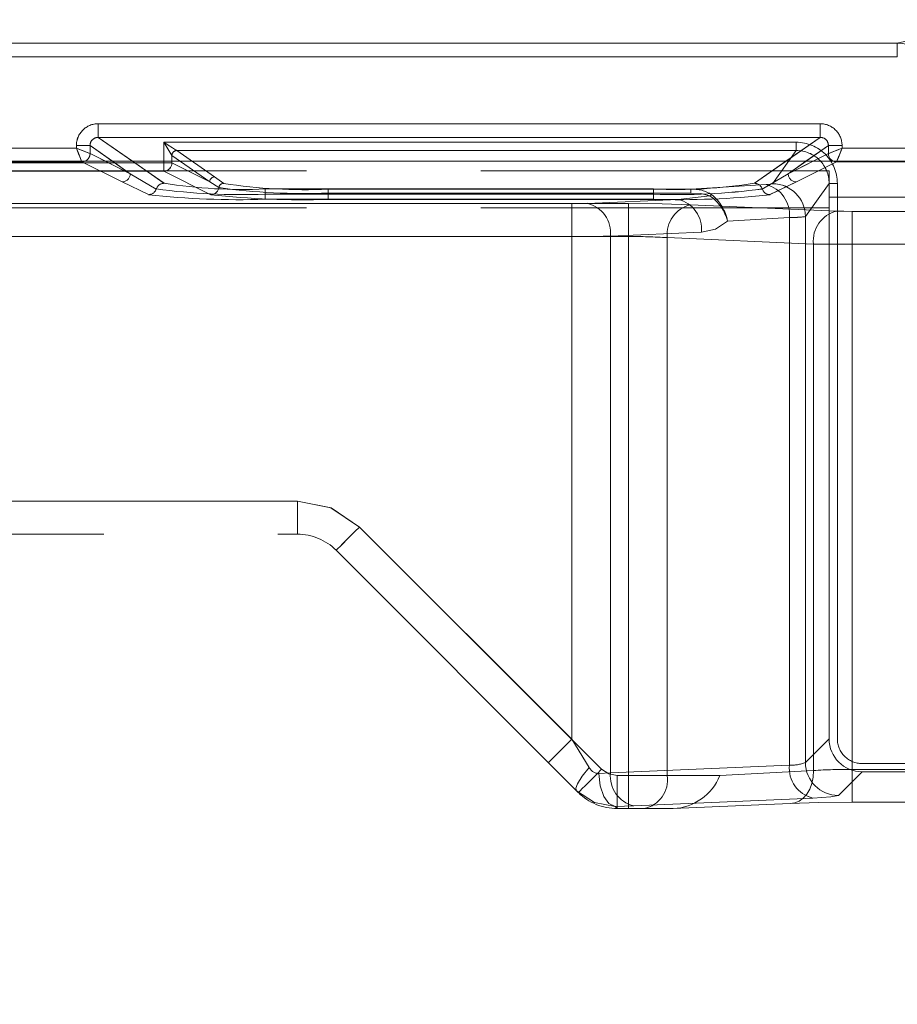
# Model space of a CAD drawing. Units: millimetres. Extents: x 0 to 507, y -3 to 297.
# Drawn here: x 137 to 140, y 242 to 245 of the extents above; entities that cross this region are included whole.
import ezdxf

# ---------------------------------------------------------------- set-up
doc = ezdxf.new("R2010")
doc.units = ezdxf.units.MM
doc.linetypes.add('HIDDEN', pattern=[1.905, 1.27, -0.635])
doc.linetypes.add('PHANTOM', pattern=[12.7, 6.35, -1.27, 1.27, -1.27, 1.27, -1.27])
doc.layers.add('FORMAT', color=7, linetype='Continuous')
doc.styles.add('SLDTEXTSTYLE4', font='TXT', dxfattribs={"width": 0.75})
doc.dimstyles.new('SLDDIMSTYLE0', dxfattribs={"dimtxt": 3, "dimasz": 3, "dimexe": 0, "dimexo": 0.0625, "dimgap": 0.75, "dimtad": 2, "dimlfac": 10, "dimrnd": 1e-09, "dimzin": 12, "dimdsep": 46, "dimtxsty": 'SLDTEXTSTYLE4', "dimsah": 1, "dimcen": 0.09, "dimadec": 0, "dimazin": 3, "dimtfac": 1, "dimtofl": 0, "dimtmove": 0, "dimatfit": 3, "dimfxl": 0, "dimfrac": 2, "dimtolj": 1, "dimtzin": 12, "dimarcsym": 0})

# ---------------------------------------------------------------- blocks, each defined once
blk = doc.blocks.new('_D_9')
at = {"layer": 'FORMAT'}
for p, q in [((102.5258, 241.3338), (102.5258, 255.0651)), ((202.5258, 244.6249), (202.5258, 255.0651)), ((102.5258, 254.0651), (202.5258, 254.0651))]:
    blk.add_line(p, q, dxfattribs=at)
for points in [[(102.5258, 254.0651), (105.5258, 253.3151), (105.5258, 254.8151)], [(202.5258, 254.0651), (199.5258, 254.8151), (199.5258, 253.3151)]]:
    blk.add_solid(points, dxfattribs=at)
at = {"layer": 'FORMAT', "insert": (146.187, 257.9323, 0.01), "char_height": 3, "attachment_point": 1, "style": 'SLDTEXTSTYLE4'}
blk.add_mtext('1000', dxfattribs=at)

msp = doc.modelspace()

# ---------------------------------------------------------------- linework, layer by layer
at = {"color": 7, "linetype": 'PHANTOM', "lineweight": 0}
for p, q in [((140.0056, 245.0883), (139.8588, 245.0557)), ((139.8588, 245.0557), (115.2928, 245.0557)), ((115.2928, 245.0557), (139.8588, 245.0557)), ((139.8588, 245.0557), (139.8588, 245.0057)), ((115.2928, 245.0057), (139.8588, 245.0057)), ((139.8588, 245.0057), (115.2928, 245.0057)), ((136.9456, 244.7619), (136.9456, 244.7119)), ((139.5775, 244.7619), (136.9456, 244.7619)), ((139.5775, 244.7619), (139.5775, 244.7119)), ((136.9456, 244.7119), (137.1852, 244.5445)), ((139.5775, 244.7119), (136.9456, 244.7119)), ((137.184, 244.6941), (137.184, 244.6187)), ((139.4905, 244.6941), (137.184, 244.6941)), ((137.1841, 244.6941), (139.4905, 244.6941)), ((137.1841, 244.6187), (137.1841, 244.6941)), ((139.3379, 244.5445), (139.5775, 244.7119)), ((139.4905, 244.6941), (139.4905, 244.6642)), ((139.4905, 244.6941), (139.4905, 244.6642)), ((136.8657, 244.6727), (136.0574, 244.6727)), ((136.8657, 244.6821), (136.9155, 244.6821)), ((136.8657, 244.6821), (136.8657, 244.6727)), ((136.9155, 244.6821), (137.0622, 244.5796)), ((136.9155, 244.6528), (136.9155, 244.6821)), ((136.9155, 244.6528), (136.9156, 244.6528)), ((136.9156, 244.6528), (137.0622, 244.5796)), ((137.232, 244.6642), (137.3699, 244.5678)), ((139.4905, 244.6642), (137.232, 244.6642)), ((137.232, 244.6642), (139.4905, 244.6642)), ((137.232, 244.6642), (137.3699, 244.5678)), ((139.404, 244.5431), (139.4905, 244.6642)), ((139.4041, 244.5431), (139.4905, 244.6642)), ((139.4609, 244.5796), (139.6076, 244.6821)), ((139.4609, 244.5796), (139.6075, 244.6528)), ((139.6075, 244.6528), (139.6076, 244.6528)), ((139.6574, 244.6821), (139.6076, 244.6821)), ((139.6076, 244.6528), (139.6076, 244.6821)), ((139.6574, 244.6727), (139.6574, 244.6821)), ((140.4657, 244.6727), (139.6574, 244.6727)), ((136.8857, 244.6228), (136.0373, 244.6228)), ((136.8857, 244.6228), (136.0374, 244.6228)), ((137.184, 244.6187), (136.039, 244.6187)), ((136.039, 244.6187), (137.1841, 244.6187)), ((137.0322, 244.5497), (136.8857, 244.6228)), ((137.0323, 244.5497), (136.8857, 244.6228)), ((137.0621, 244.5796), (136.9715, 244.6249)), ((136.9974, 244.6249), (137.0621, 244.5796)), ((137.0701, 244.6249), (137.1851, 244.5445)), ((137.184, 244.6187), (137.184, 244.5887)), ((137.2139, 244.6187), (137.184, 244.6187)), ((137.1841, 244.6187), (137.2139, 244.6187)), ((137.1841, 244.5887), (137.1841, 244.6187)), ((137.214, 244.6462), (137.2139, 244.6463)), ((137.2139, 244.6463), (137.2139, 244.6187)), ((137.2139, 244.6463), (137.2139, 244.6187)), ((137.2141, 244.6462), (137.2139, 244.6463)), ((137.2139, 244.6187), (137.3519, 244.5498)), ((137.352, 244.5498), (137.2139, 244.6187)), ((137.214, 244.6462), (137.3519, 244.5498)), ((137.352, 244.5498), (137.2141, 244.6462)), ((139.3379, 244.5445), (139.4529, 244.6249)), ((139.5256, 244.6249), (139.4609, 244.5796)), ((139.5516, 244.6249), (139.4609, 244.5796)), ((139.6373, 244.6228), (139.4908, 244.5497)), ((139.6374, 244.6228), (139.4908, 244.5497)), ((140.4857, 244.6228), (139.6373, 244.6228)), ((140.4857, 244.6228), (139.6374, 244.6228)), ((137.184, 244.5887), (136.039, 244.5887)), ((136.039, 244.5887), (137.1841, 244.5887)), ((137.184, 244.5887), (137.3555, 244.5031)), ((137.1841, 244.5887), (137.3555, 244.5031)), ((137.1284, 244.5032), (137.0322, 244.5497)), ((137.1284, 244.5032), (137.0323, 244.5497)), ((137.0621, 244.5796), (137.1568, 244.5238)), ((137.0622, 244.5796), (137.1568, 244.5238)), ((137.3519, 244.5498), (137.385, 244.5289)), ((137.3851, 244.5289), (137.352, 244.5498)), ((137.3699, 244.5678), (137.4028, 244.5444)), ((137.3699, 244.5678), (137.4028, 244.5444)), ((139.3663, 244.5238), (139.4609, 244.5796)), ((139.3663, 244.5238), (139.4609, 244.5796)), ((139.4908, 244.5497), (139.3946, 244.5032)), ((139.4908, 244.5497), (139.3947, 244.5032)), ((139.5239, 244.4233), (139.6103, 244.5442)), ((139.524, 244.4233), (139.6103, 244.5442)), ((139.6103, 242.5195), (139.6103, 244.5442)), ((139.6103, 244.5442), (139.6402, 244.5442)), ((139.6403, 244.5442), (139.6103, 244.5442)), ((139.6402, 242.5195), (139.6402, 244.5442)), ((139.6403, 244.5442), (139.6403, 242.5195)), ((137.5537, 244.5239), (138.9693, 244.5239)), ((137.5537, 244.5051), (137.5537, 244.5239)), ((137.5538, 244.5051), (137.5538, 244.5239)), ((137.5538, 244.5239), (138.9693, 244.5239)), ((137.7839, 244.523), (137.7839, 244.5091)), ((137.7839, 244.523), (139.1059, 244.523)), ((137.7839, 244.523), (139.106, 244.523)), ((137.7839, 244.523), (137.7839, 244.5091)), ((137.7839, 244.486), (137.7839, 244.5091)), ((137.7839, 244.5091), (139.1059, 244.5091)), ((137.7839, 244.5091), (137.7839, 244.486)), ((139.106, 244.5091), (137.7839, 244.5091)), ((138.9693, 244.5239), (138.9693, 244.5051)), ((138.9693, 244.5051), (138.9693, 244.5239)), ((139.1059, 244.523), (139.3807, 244.5398)), ((139.1059, 244.5091), (139.1059, 244.523)), ((139.106, 244.523), (139.3807, 244.5398)), ((139.106, 244.523), (139.106, 244.5091)), ((137.5537, 244.5051), (137.5537, 244.4863)), ((138.9693, 244.5051), (137.5537, 244.5051)), ((138.9693, 244.4863), (137.5537, 244.4863)), ((137.5538, 244.5051), (137.5538, 244.4863)), ((137.5538, 244.5051), (138.9693, 244.5051)), ((138.9693, 244.4863), (137.5538, 244.4863)), ((137.7839, 244.486), (139.0595, 244.486)), ((137.7839, 244.486), (139.0595, 244.486)), ((139.0595, 244.486), (138.7281, 244.4715)), ((139.0595, 244.486), (138.7282, 244.4715)), ((138.9693, 244.4863), (138.9693, 244.5051)), ((138.9693, 244.5051), (138.9693, 244.4863)), ((139.1755, 244.4987), (139.0595, 244.486)), ((139.0595, 244.486), (139.1755, 244.4987)), ((127.8657, 244.4705), (138.8787, 244.4705)), ((138.6716, 244.4705), (127.8657, 244.4705)), ((138.6716, 244.4705), (127.8657, 244.4705)), ((127.8657, 244.4705), (138.8787, 244.4705)), ((138.6716, 244.3506), (138.6716, 244.4705)), ((138.6716, 244.4705), (138.6716, 244.3506)), ((138.8787, 244.4705), (138.8787, 244.3506)), ((138.8787, 244.4705), (138.8787, 244.3506)), ((139.1049, 244.4664), (139.6378, 244.4432)), ((139.105, 244.4664), (139.6378, 244.4432)), ((139.6944, 244.4421), (139.9865, 244.4421)), ((139.6944, 244.3223), (139.6944, 244.4421)), ((139.6944, 244.4421), (139.6944, 244.3223)), ((139.6944, 244.4421), (139.9865, 244.4421)), ((139.2401, 244.4062), (139.4655, 244.42)), ((139.4656, 244.42), (139.2401, 244.4062)), ((139.4655, 244.42), (139.4655, 242.4239)), ((139.4656, 242.4239), (139.4656, 244.42)), ((139.5239, 242.4332), (139.5239, 244.4233)), ((139.524, 242.4332), (139.524, 244.4233)), ((138.813, 244.3517), (139.1444, 244.3661)), ((139.1444, 244.3661), (138.813, 244.3517)), ((138.8787, 244.3506), (127.8667, 244.3506)), ((127.8667, 244.3506), (138.6716, 244.3506)), ((138.6716, 244.3506), (127.8668, 244.3506)), ((127.8668, 244.3506), (138.8787, 244.3506)), ((138.6716, 244.3506), (138.6716, 242.5181)), ((138.6716, 244.3506), (138.6716, 242.5181)), ((138.813, 242.3954), (138.813, 244.3517)), ((138.813, 242.3954), (138.813, 244.3517)), ((138.8787, 244.3506), (138.8787, 242.3855)), ((138.8787, 244.3506), (138.8787, 242.3855)), ((139.5529, 244.3233), (139.0201, 244.3465)), ((139.0201, 244.3465), (139.0201, 242.3855)), ((139.0201, 244.3465), (139.553, 244.3233)), ((139.0201, 244.3465), (139.0201, 242.3855)), ((139.5529, 242.4042), (139.5529, 244.3233)), ((139.553, 242.4042), (139.553, 244.3233)), ((139.9865, 244.3223), (139.6944, 244.3223)), ((139.6944, 242.4083), (139.6944, 244.3223)), ((139.6944, 244.3223), (139.9865, 244.3223)), ((139.6944, 242.4083), (139.6944, 244.3223)), ((137.6716, 243.3855), (127.9739, 243.3855)), ((137.6716, 243.3855), (127.974, 243.3855)), ((137.6716, 243.3855), (127.9808, 243.3855)), ((137.6716, 243.3855), (127.9808, 243.3855)), ((137.6716, 243.2655), (137.6716, 243.3855)), ((137.6716, 243.2655), (137.6716, 243.3855)), ((137.6716, 243.2655), (137.6716, 243.3855)), ((137.6716, 243.3855), (137.6716, 243.2655)), ((138.7807, 242.4089), (137.8978, 243.2918)), ((138.6716, 242.5181), (137.8978, 243.2918)), ((138.6716, 242.5181), (137.8979, 243.2918)), ((138.7807, 242.4089), (137.8979, 243.2918)), ((138.6716, 242.5181), (138.7356, 242.4155)), ((138.7357, 242.4155), (138.6716, 242.5181)), ((139.6103, 242.5195), (139.5239, 242.4332)), ((139.6103, 242.5195), (139.524, 242.4332)), ((143.9929, 242.4296), (139.7301, 242.4296)), ((139.7302, 242.4296), (143.9929, 242.4296)), ((138.813, 242.3954), (138.7704, 242.3931)), ((138.813, 242.3954), (138.7704, 242.3931)), ((138.813, 242.3954), (139.4655, 242.4239)), ((139.4656, 242.4239), (138.813, 242.3954)), ((139.6438, 242.3133), (139.7301, 242.3996)), ((139.6438, 242.3133), (139.7302, 242.3996)), ((139.6944, 242.4083), (139.6944, 242.2884)), ((139.9865, 242.4083), (139.6944, 242.4083)), ((139.9865, 242.4083), (139.6944, 242.4083)), ((139.6944, 242.2884), (139.6944, 242.4083)), ((138.8787, 242.3855), (138.8373, 242.3855)), ((138.8373, 242.2655), (138.8373, 242.3855)), ((138.8373, 242.3855), (138.8787, 242.3855)), ((138.8373, 242.3855), (138.8373, 242.2655)), ((139.0201, 242.3855), (138.8787, 242.3855)), ((138.8787, 242.3855), (138.8787, 242.2655)), ((139.0201, 242.3855), (138.8787, 242.3855)), ((138.8787, 242.2655), (138.8787, 242.3855)), ((139.0201, 242.3855), (139.2115, 242.3855)), ((139.0201, 242.3855), (139.2115, 242.3855)), ((138.8978, 242.2755), (139.5504, 242.304)), ((138.8979, 242.2755), (139.5504, 242.304)), ((138.8297, 242.2732), (138.8978, 242.2755)), ((138.8297, 242.2732), (138.8979, 242.2755)), ((138.8374, 242.2655), (138.8297, 242.2732)), ((138.8375, 242.2655), (138.8297, 242.2732))]:
    msp.add_line(p, q, dxfattribs=at)
at = {"color": 8, "linetype": 'PHANTOM', "lineweight": 0}
for p, q in [((136.9456, 244.7619), (139.5775, 244.7619)), ((136.9456, 244.7619), (136.9456, 244.7119)), ((139.5775, 244.7119), (139.5775, 244.7619)), ((136.9456, 244.7119), (139.5775, 244.7119)), ((136.9456, 244.7119), (137.0701, 244.6249)), ((139.4529, 244.6249), (139.5775, 244.7119)), ((136.0573, 244.6727), (136.8657, 244.6727)), ((136.8657, 244.6727), (136.8657, 244.6821)), ((136.9155, 244.6821), (136.8657, 244.6821)), ((136.9155, 244.6528), (136.9155, 244.6821)), ((136.9155, 244.6821), (136.9974, 244.6249)), ((136.9155, 244.6528), (136.9156, 244.6528)), ((136.9715, 244.6249), (136.9156, 244.6528)), ((139.6075, 244.6821), (139.5256, 244.6249)), ((139.6074, 244.6528), (139.5516, 244.6249)), ((139.6074, 244.6528), (139.6075, 244.6528)), ((139.6075, 244.6528), (139.6075, 244.6821)), ((139.6573, 244.6821), (139.6075, 244.6821)), ((139.6573, 244.6821), (139.6573, 244.6727)), ((139.6573, 244.6727), (140.4657, 244.6727))]:
    msp.add_line(p, q, dxfattribs=at)
at = {"color": 7, "linetype": 'HIDDEN', "lineweight": 0}
for p, q in [((137.184, 244.6941), (137.2139, 244.6463)), ((137.232, 244.6642), (137.2318, 244.6642)), ((136.8932, 244.6243), (136.8856, 244.6229)), ((136.8857, 244.6228), (136.8856, 244.6229)), ((139.6374, 244.6229), (139.6373, 244.6228)), ((139.6103, 244.5899), (115.5414, 244.5899)), ((139.6103, 244.4939), (139.6103, 244.5899)), ((139.6103, 244.4939), (144.1128, 244.4939)), ((139.6103, 242.5195), (139.6103, 244.4939)), ((139.6103, 244.4546), (115.5414, 244.4546)), ((128.0758, 243.2655), (137.6716, 243.2655)), ((137.813, 243.2069), (138.6958, 242.3241)), ((139.2115, 242.3855), (139.5529, 242.4042)), ((143.9929, 242.3996), (139.7302, 242.3996)), ((139.4681, 242.2844), (139.0418, 242.2655)), ((139.9865, 242.2884), (139.6944, 242.2884)), ((138.8373, 242.2655), (138.8787, 242.2655)), ((138.9352, 242.2655), (138.8787, 242.2655)), ((138.9352, 242.2655), (139.0418, 242.2655))]:
    msp.add_line(p, q, dxfattribs=at)
at = {"color": 7, "linetype": 'Continuous', "lineweight": 15}
msp.add_line((202.5258, 244.6249), (102.5258, 244.6249), dxfattribs=at)
at = {"color": 7, "linetype": 'HIDDEN', "lineweight": 0, "flags": 128}
for points in [[(137.2318, 244.6642), (137.2303, 244.6651), (137.2273, 244.6671), (137.2165, 244.6738), (137.2008, 244.6836), (137.184, 244.6941)], [(136.8657, 244.6727), (136.8703, 244.6613), (136.874, 244.6519), (136.8792, 244.639), (136.8837, 244.6276), (136.8857, 244.6229)], [(139.6574, 244.6727), (139.646, 244.6682), (139.6365, 244.6645), (139.6236, 244.6592), (139.6123, 244.6547), (139.6076, 244.6528)], [(138.7356, 242.4155), (138.7096, 242.3836), (138.6926, 242.356), (138.6872, 242.3401), (138.6892, 242.3307)], [(139.6944, 242.2884), (139.5719, 242.2874), (139.4681, 242.2844)]]:
    msp.add_lwpolyline(points, dxfattribs=at)
at = {"color": 7, "linetype": 'Continuous', "lineweight": 15, "flags": 128}
for points in [[(136.8657, 244.6727), (136.8771, 244.6682), (136.8866, 244.6645), (136.8995, 244.6592), (136.9108, 244.6547), (136.9155, 244.6528)], [(139.6573, 244.6727), (139.6528, 244.6613), (139.6491, 244.6519), (139.6438, 244.639), (139.6393, 244.6276), (139.6374, 244.6229)]]:
    msp.add_lwpolyline(points, dxfattribs=at)
at = {"color": 7, "linetype": 'PHANTOM', "lineweight": 0, "flags": 128}
for points in [[(139.1059, 244.5091), (139.1424, 244.5069), (139.1755, 244.4987)], [(139.1755, 244.4987), (139.1424, 244.5069), (139.106, 244.5091)], [(139.3807, 244.5398), (139.3973, 244.5413), (139.404, 244.5431)], [(139.3807, 244.5398), (139.3974, 244.5413), (139.4041, 244.5431)], [(139.1824, 244.503), (139.1791, 244.5014), (139.1755, 244.4987)], [(138.6716, 244.4705), (138.7022, 244.4708), (138.7281, 244.4715)], [(138.6716, 244.4705), (138.7022, 244.4708), (138.7282, 244.4715)], [(138.8787, 244.4705), (139.0011, 244.4695), (139.1049, 244.4664)], [(138.8787, 244.4705), (139.0012, 244.4695), (139.105, 244.4664)], [(139.6944, 244.4421), (139.6637, 244.4424), (139.6378, 244.4432)], [(139.6944, 244.4421), (139.6638, 244.4424), (139.6378, 244.4432)], [(139.2401, 244.4062), (139.1958, 244.3776), (139.1444, 244.3661)], [(139.1444, 244.3661), (139.1958, 244.3776), (139.2401, 244.4062)], [(137.8978, 243.2918), (137.794, 243.3612), (137.6716, 243.3855)], [(137.8978, 243.2918), (137.794, 243.3612), (137.6716, 243.3855)], [(137.8979, 243.2918), (137.7941, 243.3612), (137.6716, 243.3855)], [(137.8979, 243.2918), (137.7941, 243.3612), (137.6716, 243.3855)], [(137.813, 243.2069), (137.8146, 243.2086), (137.8194, 243.2134), (137.8273, 243.2212), (137.8378, 243.2318), (137.8507, 243.2446), (137.8654, 243.2593), (137.8813, 243.2752), (137.8978, 243.2918)], [(137.8978, 243.2918), (137.8813, 243.2752), (137.8654, 243.2593), (137.8507, 243.2446), (137.8378, 243.2318), (137.8273, 243.2212), (137.8194, 243.2134), (137.8146, 243.2086), (137.813, 243.2069)], [(137.813, 243.2069), (137.8147, 243.2086), (137.8195, 243.2134), (137.8273, 243.2212), (137.8379, 243.2318), (137.8507, 243.2446), (137.8654, 243.2593), (137.8813, 243.2752), (137.8979, 243.2918)], [(137.8979, 243.2918), (137.8813, 243.2752), (137.8654, 243.2593), (137.8507, 243.2446), (137.8379, 243.2318), (137.8273, 243.2212), (137.8195, 243.2134), (137.8147, 243.2086), (137.813, 243.2069)], [(138.6716, 242.5181), (138.6391, 242.4856), (138.6116, 242.4581), (138.5932, 242.4397), (138.5867, 242.4332)], [(138.5867, 242.4332), (138.5932, 242.4397), (138.6116, 242.4581), (138.6391, 242.4856), (138.6716, 242.5181)], [(138.6958, 242.3241), (138.6975, 242.3257), (138.7023, 242.3306), (138.7101, 242.3384), (138.7207, 242.3489), (138.7335, 242.3618), (138.7482, 242.3765), (138.7641, 242.3924), (138.7807, 242.4089)], [(138.7807, 242.4089), (138.7642, 242.3924), (138.7482, 242.3765), (138.7336, 242.3618), (138.7207, 242.3489), (138.7102, 242.3384), (138.7023, 242.3306), (138.6975, 242.3257), (138.6959, 242.3241)], [(138.7704, 242.3931), (138.7756, 242.3483), (138.7885, 242.3099), (138.8075, 242.2837), (138.8297, 242.2732)], [(138.7704, 242.3931), (138.7756, 242.3483), (138.7886, 242.3099), (138.8076, 242.2836), (138.8297, 242.2732)], [(138.8373, 242.3855), (138.8066, 242.3916), (138.7807, 242.4089)], [(138.7807, 242.4089), (138.8067, 242.3916), (138.8373, 242.3855)], [(139.4681, 242.2844), (139.485, 242.286), (139.5012, 242.2924), (139.5161, 242.3032), (139.529, 242.3181), (139.5396, 242.3365), (139.5472, 242.3575), (139.5518, 242.3804), (139.5529, 242.4042)], [(139.553, 242.4042), (139.5518, 242.3804), (139.5473, 242.3575), (139.5396, 242.3365), (139.5291, 242.3181), (139.5161, 242.3032), (139.5012, 242.2924), (139.485, 242.286), (139.4681, 242.2844)], [(138.6892, 242.3307), (138.7542, 242.2876), (138.8297, 242.2732)], [(138.6893, 242.3307), (138.7542, 242.2876), (138.8297, 242.2732)], [(139.5504, 242.304), (139.617, 242.3083), (139.6438, 242.3133)], [(139.5504, 242.304), (139.617, 242.3083), (139.6438, 242.3133)]]:
    msp.add_lwpolyline(points, dxfattribs=at)
at = {"color": 7, "linetype": 'PHANTOM', "lineweight": 0}
for centre, radius, start, end in [((139.8587, 244.9567), 0.099, 0.0385, 89.9594), ((136.9455, 244.6821), 0.0797, 89.8928, 179.9973), ((139.5776, 244.6821), 0.0797, 0.0027, 90.1072), ((136.9451, 244.6824), 0.0296, 89.0235, 180.4953), ((139.4905, 244.5444), 0.1497, 359.9493, 89.999), ((139.4905, 244.5444), 0.1497, 359.9475, 89.9997), ((139.578, 244.6824), 0.0296, 359.565, 90.9162), ((137.2321, 244.6461), 0.0181, 90.4132, 179.7057), ((139.4905, 244.5444), 0.1197, 359.904, 90.0178), ((139.4906, 244.5444), 0.1197, 359.9002, 90.0202), ((139.6375, 244.6529), 0.0301, 180.1808, 269.6551), ((137.1838, 244.6188), 0.0301, 270.3363, 359.8277), ((137.1839, 244.6188), 0.0301, 270.3331, 359.831), ((137.0321, 244.5797), 0.0301, 270.3331, 359.831), ((137.0321, 244.5797), 0.0301, 270.3363, 359.8277), ((137.1853, 244.5144), 0.0301, 90.3966, 161.7263), ((137.1854, 244.5144), 0.0301, 90.399, 161.7238), ((137.4722, 246.3716), 1.8495, 261.0699, 272.5254), ((137.4723, 246.3717), 1.8496, 261.07, 272.5254), ((137.37, 244.5497), 0.0181, 90.4118, 179.6976), ((137.37, 244.5497), 0.0181, 90.412, 179.7069), ((137.4029, 244.5263), 0.0181, 90.476, 171.6625), ((137.403, 244.5263), 0.0181, 90.46, 171.6785), ((137.6993, 246.4204), 1.8993, 261.0181, 272.552), ((137.6993, 246.4204), 1.8993, 261.0183, 272.5519), ((139.0508, 246.3716), 1.8495, 267.4746, 278.9301), ((139.0508, 246.3716), 1.8495, 267.4745, 278.9303), ((139.3377, 244.5144), 0.0301, 18.2737, 89.6034), ((139.3377, 244.5144), 0.0301, 18.2761, 89.6068), ((139.491, 244.5797), 0.0301, 180.169, 269.6669), ((139.491, 244.5797), 0.0301, 180.1723, 269.6637), ((137.1282, 244.5332), 0.0301, 270.3883, 341.8015), ((137.1282, 244.5332), 0.0301, 270.3708, 341.8248), ((137.4663, 246.8644), 2.3609, 262.4671, 272.1229), ((137.4663, 246.8645), 2.361, 262.4672, 272.1228), ((137.3553, 244.5332), 0.0301, 270.3258, 351.8676), ((137.3553, 244.5332), 0.0301, 270.3282, 351.871), ((137.6955, 246.7552), 2.2478, 262.0615, 272.2538), ((137.6955, 246.7552), 2.2478, 262.0617, 272.2537), ((139.0568, 246.8645), 2.3611, 267.8774, 277.5326), ((139.0568, 246.8646), 2.3611, 267.8775, 277.5325), ((139.1131, 244.3946), 0.1286, 57.4138, 93.2088), ((139.1132, 244.3947), 0.1285, 57.4107, 93.2118), ((139.3948, 244.5332), 0.0301, 198.1822, 269.6279), ((139.3949, 244.5332), 0.0301, 198.1896, 269.6148), ((139.353, 244.4302), 0.113, 354.8167, 75.8133), ((139.353, 244.4302), 0.113, 354.8156, 75.8144), ((139.4037, 244.4229), 0.1202, 0.2033, 89.849), ((139.4038, 244.4228), 0.1202, 0.2054, 89.847), ((137.4603, 247.4991), 3.0143, 263.6775, 271.7752), ((137.4604, 247.499), 3.0142, 263.6773, 271.7753), ((137.689, 247.4794), 2.9949, 263.6058, 271.8154), ((137.689, 247.4793), 2.9948, 263.6057, 271.8155), ((139.0627, 247.4993), 3.0145, 268.2251, 276.3222), ((139.0627, 247.4993), 3.0145, 268.2251, 276.3223), ((139.0337, 244.3778), 0.1113, 354.0026, 76.5778), ((139.0337, 244.3778), 0.1113, 354.0019, 76.5766), ((138.7023, 244.3633), 0.1113, 354.0034, 76.577), ((138.7023, 244.3633), 0.1113, 354.0016, 76.5789), ((139.1308, 244.3582), 0.1113, 103.4222, 185.9974), ((139.1308, 244.3582), 0.1113, 103.4211, 185.9984), ((139.6636, 244.3349), 0.1113, 103.4234, 185.9981), ((139.6637, 244.3349), 0.1113, 103.4222, 185.9974), ((139.4736, 244.8018), 0.3818, 268.7907, 277.574), ((139.4736, 244.8019), 0.382, 268.792, 277.5723), ((138.6817, 252.7275), 8.3768, 269.93078, 270.8981), ((138.6817, 252.7275), 8.3768, 269.93078, 270.8981), ((138.8888, 242.2544), 2.0962, 86.4086, 90.2764), ((138.8888, 242.2544), 2.0962, 86.4086, 90.2764), ((139.6842, 252.6984), 8.3762, 269.10186, 270.06926), ((139.6843, 252.6991), 8.3768, 269.1019, 270.06922), ((139.7301, 242.5195), 0.0899, 179.98, 270.0195), ((139.7302, 242.5195), 0.0899, 179.9828, 270.0168), ((139.4729, 242.5658), 0.1421, 267.0132, 291.0301), ((139.473, 242.5658), 0.1421, 267.0167, 291.0257), ((139.6441, 242.4334), 0.1202, 180.1299, 269.8701), ((139.6441, 242.4334), 0.1202, 180.1271, 269.8729), ((138.7721, 242.4339), 0.0409, 206.765, 267.6098), ((138.7721, 242.4339), 0.0408, 206.7624, 267.6124), ((138.9237, 242.3838), 0.1113, 174.0019, 256.5786), ((138.9237, 242.3838), 0.1113, 174.0029, 256.5775), ((139.5762, 242.4123), 0.1113, 174.0022, 256.5763), ((139.5763, 242.4123), 0.1113, 174.0029, 256.5775), ((139.6842, 240.3122), 2.0962, 89.7234, 93.5913), ((139.6843, 240.312), 2.0963, 89.7235, 93.5911), ((138.914, 242.3705), 0.1071, 281.4206, 8.0503), ((138.9141, 242.3705), 0.1071, 281.4236, 8.0473)]:
    msp.add_arc(centre, radius, start, end, dxfattribs=at)
at = {"color": 8, "linetype": 'PHANTOM', "lineweight": 0}
for centre, radius, start, end in [((136.9454, 244.6821), 0.0797, 89.8949, 179.993), ((139.5776, 244.6821), 0.0797, 0.007, 90.1051), ((136.9451, 244.6824), 0.0296, 89.0765, 180.4424), ((139.578, 244.6824), 0.0296, 359.5017, 90.9794), ((136.8855, 244.6528), 0.0301, 270.3335, 359.8306), ((139.6375, 244.6528), 0.0301, 180.1694, 269.6665), ((139.6377, 244.6531), 0.0302, 180.5893, 269.4107)]:
    msp.add_arc(centre, radius, start, end, dxfattribs=at)
at = {"color": 7, "linetype": 'Continuous', "lineweight": 15}
for centre, radius, start, end in [((142.6034, 246.9392), 6.1691, 201.5542, 202.05246), ((136.8874, 244.6518), 0.0281, 281.8628, 1.9988), ((141.9585, 238.8474), 6.2633, 111.55536, 112.04613)]:
    msp.add_arc(centre, radius, start, end, dxfattribs=at)
at = {"color": 7, "linetype": 'HIDDEN', "lineweight": 0}
for centre, radius, start, end in [((134.5702, 238.8619), 6.2478, 67.95209, 68.44406), ((137.232, 244.6461), 0.0181, 90.5701, 179.4275), ((139.6377, 244.6531), 0.0302, 180.563, 269.437), ((133.9616, 246.922), 6.1238, 337.94866, 338.45059), ((139.0849, 244.3666), 0.1601, 14.3331, 55.5739), ((139.0782, 244.3753), 0.1648, 10.8381, 50.8032), ((137.6716, 243.0655), 0.2, 45, 90), ((137.6716, 243.0655), 0.2, 45, 90), ((139.7302, 242.5195), 0.1199, 180.0218, 269.9782), ((139.0331, 242.4579), 0.1926, 272.6061, 337.9224), ((138.8373, 242.4655), 0.2, 225, 270)]:
    msp.add_arc(centre, radius, start, end, dxfattribs=at)

# ---------------------------------------------------------------- dimensions: what is measured, and where the dimension line sits
at = {"layer": 'FORMAT'}
dim = msp.add_linear_dim(base=(202.5258, 254.0651), p1=(102.5258, 241.3338), p2=(202.5258, 244.6249), dimstyle='SLDDIMSTYLE0', dxfattribs=at)
dim.commit()
dim.dimension.update_dxf_attribs({"geometry": '_D_9', "text_midpoint": (151.8391, 254.0651), "dimtype": 160})

doc.saveas('drawing.dxf')
